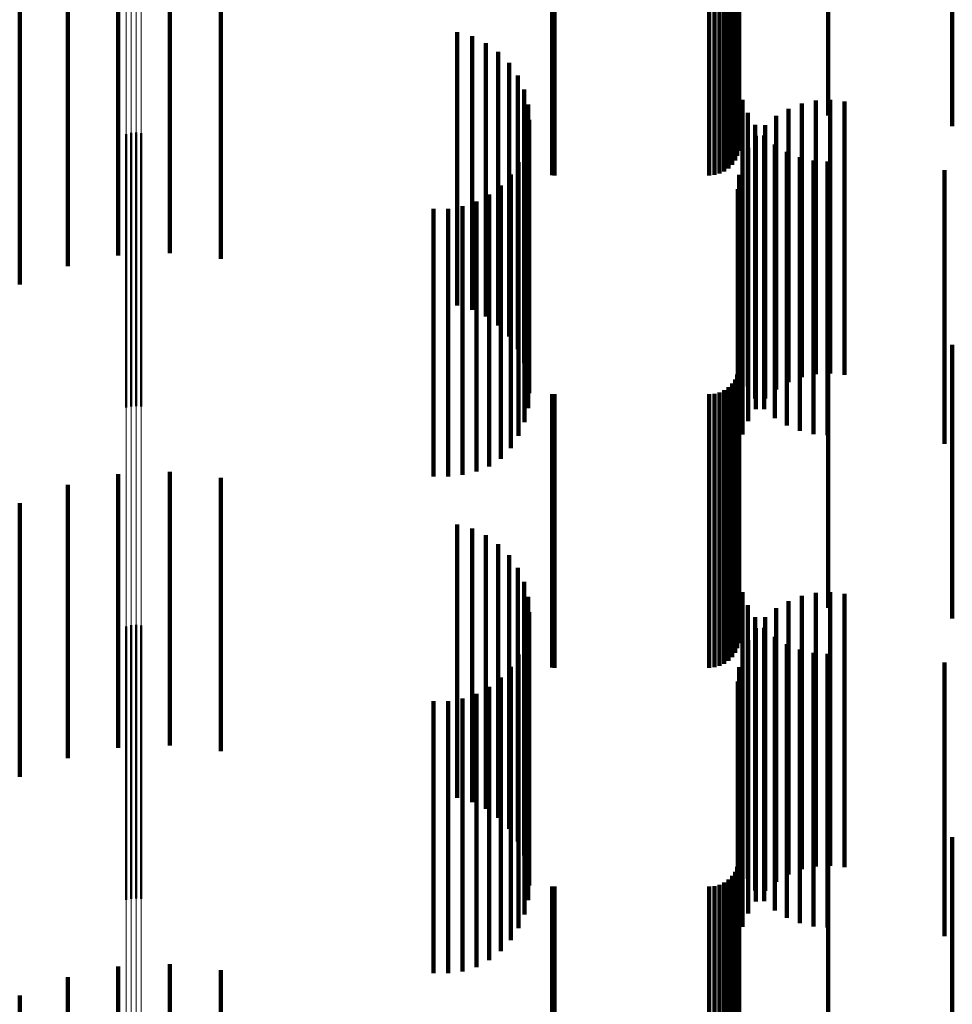
# Model space of a CAD drawing. Units: metres. Extents: x 0 to 10.8, y -0.6 to 0.6.
# Drawn here: x 0.1 to 0.1, y 0.3 to 0.3 of the extents above; entities that cross this region are included whole.
import ezdxf

# ---------------------------------------------------------------- set-up
doc = ezdxf.new("R2010")
doc.units = ezdxf.units.M
doc.linetypes.add('AUSGEZOGEN', pattern=[0])
doc.linetypes.add('VERDECKT2_S2', pattern=[0.009, 0.005, -0.004])
doc.layers.add('Fertigelement', color=7, linetype='AUSGEZOGEN', lineweight=50)
doc.layers.add('Standard', color=7, linetype='AUSGEZOGEN', lineweight=13)

msp = doc.modelspace()

# ---------------------------------------------------------------- linework, layer by layer
at = {"layer": 'Fertigelement', "transparency": 33554687}
for p, q in [((0.072465, 0.335455), (0.072465, 0.333082)), ((0.072555, 0.335477), (0.072555, 0.333097)), ((0.072649, 0.335483), (0.072649, 0.333101)), ((0.072741, 0.335473), (0.072741, 0.333094)), ((0.072465, 0.333082), (0.072465, 0.330455)), ((0.072555, 0.333097), (0.072555, 0.330477)), ((0.072649, 0.333101), (0.072649, 0.330483)), ((0.072741, 0.333094), (0.072741, 0.330473)), ((0.072465, 0.326455), (0.072465, 0.323416)), ((0.072555, 0.326477), (0.072555, 0.323431)), ((0.072649, 0.326483), (0.072649, 0.323435)), ((0.072741, 0.326473), (0.072741, 0.323428)), ((0.072465, 0.323416), (0.072465, 0.321455)), ((0.072555, 0.323431), (0.072555, 0.321477)), ((0.072649, 0.323435), (0.072649, 0.321483)), ((0.072741, 0.323428), (0.072741, 0.321473))]:
    msp.add_line(p, q, dxfattribs=at)
at = {"layer": 'Standard', "color": 7, "linetype": 'AUSGEZOGEN', "lineweight": 13, "transparency": 33554687}
for p, q in [((0.072555, 0.342546), (0.072555, 0.333097)), ((0.072649, 0.34255), (0.072649, 0.333101)), ((0.072741, 0.342544), (0.072741, 0.333094)), ((0.072465, 0.342531), (0.072465, 0.333082)), ((0.072465, 0.333082), (0.072465, 0.323416)), ((0.072555, 0.333097), (0.072555, 0.323431)), ((0.072649, 0.333101), (0.072649, 0.323435)), ((0.072741, 0.333094), (0.072741, 0.323428)), ((0.072465, 0.323416), (0.072465, 0.313545)), ((0.072555, 0.323431), (0.072555, 0.313559)), ((0.072649, 0.323435), (0.072649, 0.313562)), ((0.072741, 0.323428), (0.072741, 0.313556))]:
    msp.add_line(p, q, dxfattribs=at)
at = {"layer": 'Standard', "color": 253, "linetype": 'VERDECKT2_S2', "lineweight": 140, "transparency": 33554687}
for p, q in [((0.083667, 0.340798), (0.083667, 0.33644)), ((0.085299, 0.340798), (0.085299, 0.33644)), ((0.087565, 0.340601), (0.087565, 0.336301)), ((0.083634, 0.340058), (0.083634, 0.335917)), ((0.083659, 0.34015), (0.083659, 0.335982)), ((0.08354, 0.339894), (0.08354, 0.335801)), ((0.083594, 0.339972), (0.083594, 0.335856)), ((0.080249, 0.339702), (0.080249, 0.335665)), ((0.080293, 0.3397), (0.080293, 0.335664)), ((0.083123, 0.3397), (0.083123, 0.335664)), ((0.083218, 0.339708), (0.083218, 0.335669)), ((0.083309, 0.339733), (0.083309, 0.335687)), ((0.083395, 0.339773), (0.083395, 0.335715)), ((0.083473, 0.339827), (0.083473, 0.335754)), ((0.072321, 0.338237), (0.072321, 0.333237)), ((0.073262, 0.33828), (0.073262, 0.333281)), ((0.071399, 0.338044), (0.071399, 0.333044)), ((0.074198, 0.338173), (0.074198, 0.333173)), ((0.070519, 0.337706), (0.070519, 0.332706)), ((0.078518, 0.337321), (0.078518, 0.332321)), ((0.078787, 0.337243), (0.078787, 0.332243)), ((0.079039, 0.337121), (0.079039, 0.332121)), ((0.079267, 0.336957), (0.079267, 0.331957)), ((0.079463, 0.336756), (0.079463, 0.331756)), ((0.079622, 0.336525), (0.079622, 0.331525)), ((0.083667, 0.33644), (0.083667, 0.335798)), ((0.085299, 0.33644), (0.085299, 0.335798)), ((0.079738, 0.33627), (0.079738, 0.33127)), ((0.087565, 0.336301), (0.087565, 0.335601)), ((0.083729, 0.33608), (0.083729, 0.33108)), ((0.085072, 0.336069), (0.085072, 0.331069)), ((0.085333, 0.336081), (0.085333, 0.331081)), ((0.07981, 0.335999), (0.07981, 0.330999)), ((0.083634, 0.335917), (0.083634, 0.335058)), ((0.083659, 0.335982), (0.083659, 0.33515)), ((0.084572, 0.33592), (0.084572, 0.33092)), ((0.084816, 0.336015), (0.084816, 0.331015)), ((0.085592, 0.336052), (0.085592, 0.331052)), ((0.079834, 0.335719), (0.079834, 0.330719)), ((0.083395, 0.335715), (0.083395, 0.334773)), ((0.083473, 0.335754), (0.083473, 0.334827)), ((0.08354, 0.335801), (0.08354, 0.334894)), ((0.083594, 0.335856), (0.083594, 0.334972)), ((0.083827, 0.335843), (0.083827, 0.330843)), ((0.084347, 0.335788), (0.084347, 0.330788)), ((0.080249, 0.335665), (0.080249, 0.334702)), ((0.080293, 0.335664), (0.080293, 0.3347)), ((0.083123, 0.335664), (0.083123, 0.3347)), ((0.083218, 0.335669), (0.083218, 0.334708)), ((0.083309, 0.335687), (0.083309, 0.334733)), ((0.083961, 0.335625), (0.083961, 0.330625)), ((0.084145, 0.335622), (0.084145, 0.330622)), ((0.079812, 0.335448), (0.079812, 0.330448)), ((0.083972, 0.335426), (0.083972, 0.330426)), ((0.084128, 0.33543), (0.084128, 0.33043)), ((0.079746, 0.335188), (0.079746, 0.330188)), ((0.083833, 0.335205), (0.083833, 0.330205)), ((0.084323, 0.335263), (0.084323, 0.330263)), ((0.084542, 0.33513), (0.084542, 0.33013)), ((0.084779, 0.335032), (0.084779, 0.330032)), ((0.079639, 0.334942), (0.079639, 0.329942)), ((0.083732, 0.334964), (0.083732, 0.329964)), ((0.085029, 0.334972), (0.085029, 0.329972)), ((0.085284, 0.334953), (0.085284, 0.329953)), ((0.079493, 0.334717), (0.079493, 0.329717)), ((0.083669, 0.33471), (0.083669, 0.32971)), ((0.087423, 0.334794), (0.087423, 0.329794)), ((0.079312, 0.334519), (0.079312, 0.329519)), ((0.083648, 0.33445), (0.083648, 0.32945)), ((0.079101, 0.334353), (0.079101, 0.329378)), ((0.07808, 0.334088), (0.07808, 0.329196)), ((0.078348, 0.33409), (0.078348, 0.329197)), ((0.078612, 0.334136), (0.078612, 0.329229)), ((0.078866, 0.334224), (0.078866, 0.32929)), ((0.083667, 0.331798), (0.083667, 0.327619)), ((0.085299, 0.331798), (0.085299, 0.327619)), ((0.087565, 0.331601), (0.087565, 0.327483)), ((0.083634, 0.331058), (0.083634, 0.327109)), ((0.083659, 0.33115), (0.083659, 0.327172)), ((0.08354, 0.330894), (0.08354, 0.326997)), ((0.083594, 0.330972), (0.083594, 0.32705)), ((0.080249, 0.330702), (0.080249, 0.326864)), ((0.080293, 0.3307), (0.080293, 0.326863)), ((0.083123, 0.3307), (0.083123, 0.326863)), ((0.083218, 0.330708), (0.083218, 0.326868)), ((0.083309, 0.330733), (0.083309, 0.326885)), ((0.083395, 0.330773), (0.083395, 0.326913)), ((0.083473, 0.330827), (0.083473, 0.32695)), ((0.072321, 0.329237), (0.072321, 0.328919)), ((0.073262, 0.329281), (0.073262, 0.328948)), ((0.078612, 0.329229), (0.078612, 0.329229)), ((0.078866, 0.32929), (0.078866, 0.32929)), ((0.079101, 0.329378), (0.079101, 0.329378)), ((0.071399, 0.329044), (0.071399, 0.32879)), ((0.074198, 0.329173), (0.074198, 0.328876)), ((0.07808, 0.329196), (0.07808, 0.329196)), ((0.078348, 0.329197), (0.078348, 0.329197)), ((0.072321, 0.328919), (0.072321, 0.324237)), ((0.073262, 0.328948), (0.073262, 0.324281)), ((0.074198, 0.328876), (0.074198, 0.324173)), ((0.070519, 0.328706), (0.070519, 0.328563)), ((0.071399, 0.32879), (0.071399, 0.324044)), ((0.070519, 0.328563), (0.070519, 0.323706)), ((0.078518, 0.328321), (0.078518, 0.328305)), ((0.078518, 0.328305), (0.078518, 0.323321)), ((0.078787, 0.328243), (0.078787, 0.323243)), ((0.079039, 0.328121), (0.079039, 0.323121)), ((0.079267, 0.327957), (0.079267, 0.322957)), ((0.079463, 0.327756), (0.079463, 0.322756)), ((0.083667, 0.327619), (0.083667, 0.326798)), ((0.085299, 0.327619), (0.085299, 0.326798)), ((0.079622, 0.327525), (0.079622, 0.322525)), ((0.087565, 0.327483), (0.087565, 0.326601)), ((0.079738, 0.32727), (0.079738, 0.32227)), ((0.083634, 0.327109), (0.083634, 0.326058)), ((0.083659, 0.327172), (0.083659, 0.32615)), ((0.083729, 0.32708), (0.083729, 0.32208)), ((0.085072, 0.327069), (0.085072, 0.322069)), ((0.085333, 0.327081), (0.085333, 0.322081)), ((0.07981, 0.326999), (0.07981, 0.321999)), ((0.083309, 0.326885), (0.083309, 0.325733)), ((0.083395, 0.326913), (0.083395, 0.325773)), ((0.083473, 0.32695), (0.083473, 0.325827)), ((0.08354, 0.326997), (0.08354, 0.325894)), ((0.083594, 0.32705), (0.083594, 0.325972)), ((0.084572, 0.32692), (0.084572, 0.32192)), ((0.084816, 0.327015), (0.084816, 0.322015)), ((0.085592, 0.327052), (0.085592, 0.322052)), ((0.079834, 0.326719), (0.079834, 0.321719)), ((0.080249, 0.326864), (0.080249, 0.325702)), ((0.080293, 0.326863), (0.080293, 0.3257)), ((0.083123, 0.326863), (0.083123, 0.3257)), ((0.083218, 0.326868), (0.083218, 0.325708)), ((0.083827, 0.326843), (0.083827, 0.321843)), ((0.084347, 0.326788), (0.084347, 0.321788)), ((0.083961, 0.326625), (0.083961, 0.321625)), ((0.084145, 0.326622), (0.084145, 0.321622)), ((0.079812, 0.326448), (0.079812, 0.321448)), ((0.083972, 0.326426), (0.083972, 0.321426)), ((0.084128, 0.32643), (0.084128, 0.32143)), ((0.079746, 0.326188), (0.079746, 0.321188)), ((0.083833, 0.326205), (0.083833, 0.321205)), ((0.084323, 0.326263), (0.084323, 0.321263)), ((0.084542, 0.32613), (0.084542, 0.32113)), ((0.084779, 0.326032), (0.084779, 0.321032)), ((0.079639, 0.325942), (0.079639, 0.320942)), ((0.083732, 0.325964), (0.083732, 0.320964)), ((0.085029, 0.325972), (0.085029, 0.320972)), ((0.085284, 0.325953), (0.085284, 0.320953)), ((0.079493, 0.325717), (0.079493, 0.320717)), ((0.083669, 0.32571), (0.083669, 0.32071)), ((0.087423, 0.325794), (0.087423, 0.320794)), ((0.079312, 0.325519), (0.079312, 0.320519)), ((0.083648, 0.32545), (0.083648, 0.32045)), ((0.079101, 0.325353), (0.079101, 0.320353)), ((0.07808, 0.325088), (0.07808, 0.320114)), ((0.078348, 0.32509), (0.078348, 0.320116)), ((0.078612, 0.325136), (0.078612, 0.320147)), ((0.078866, 0.325224), (0.078866, 0.320224)), ((0.083667, 0.322798), (0.083667, 0.318581)), ((0.085299, 0.322798), (0.085299, 0.318581)), ((0.087565, 0.322601), (0.087565, 0.31845)), ((0.083634, 0.322058), (0.083634, 0.318086)), ((0.083659, 0.32215), (0.083659, 0.318147)), ((0.08354, 0.321894), (0.08354, 0.317976)), ((0.083594, 0.321972), (0.083594, 0.318028)), ((0.080249, 0.321702), (0.080249, 0.317847)), ((0.080293, 0.3217), (0.080293, 0.317846)), ((0.083123, 0.3217), (0.083123, 0.317846)), ((0.083218, 0.321708), (0.083218, 0.317852)), ((0.083309, 0.321733), (0.083309, 0.317868)), ((0.083395, 0.321773), (0.083395, 0.317895)), ((0.083473, 0.321827), (0.083473, 0.317931)), ((0.072321, 0.320237), (0.072321, 0.319374)), ((0.073262, 0.320281), (0.073262, 0.319402)), ((0.071399, 0.320044), (0.071399, 0.319249)), ((0.074198, 0.320173), (0.074198, 0.319332)), ((0.07808, 0.320114), (0.07808, 0.320114)), ((0.078348, 0.320116), (0.078348, 0.320116)), ((0.078612, 0.320147), (0.078612, 0.320147)), ((0.070519, 0.319706), (0.070519, 0.319029))]:
    msp.add_line(p, q, dxfattribs=at)

doc.saveas('drawing.dxf')
